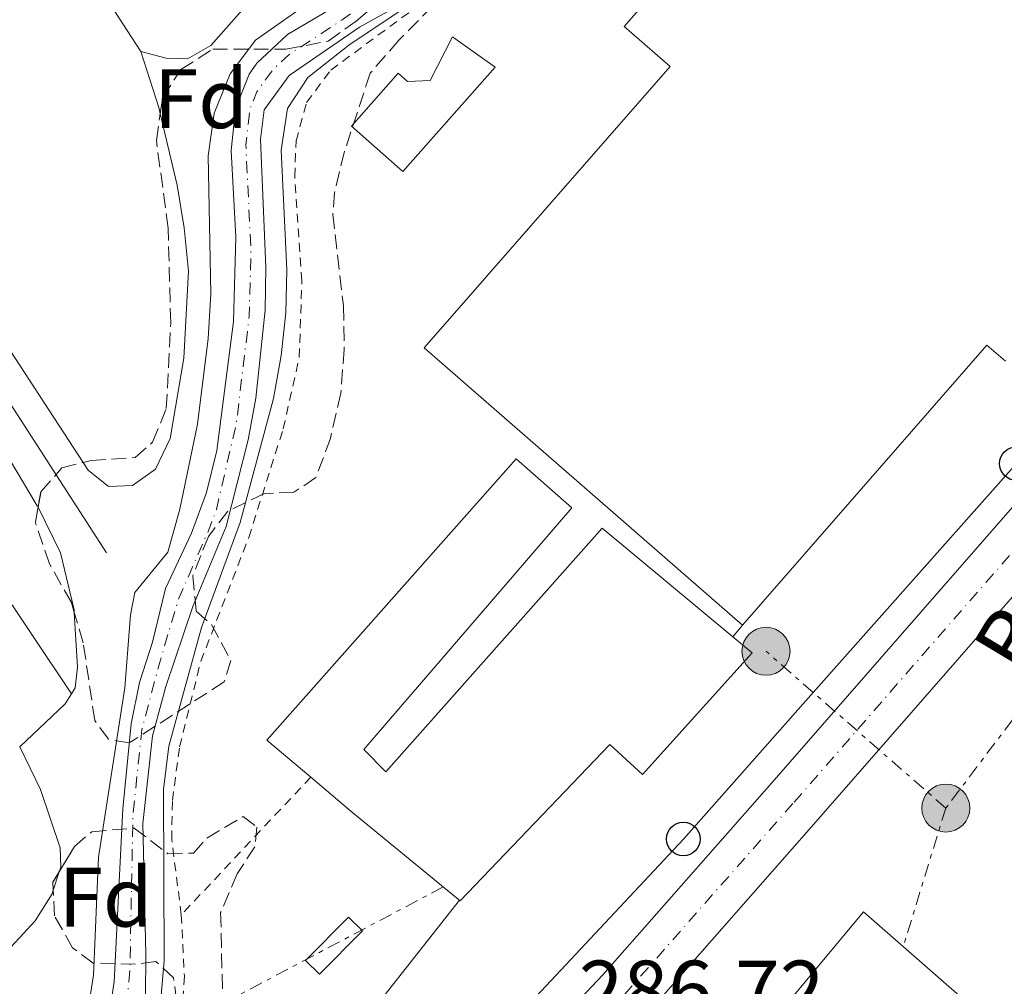
# Model space of a CAD drawing. Units: metres. Extents: x 597798 to 601280, y 4687477 to 4689838.
# Drawn here: x 599927 to 600044, y 4688025 to 4688140 of the extents above; entities that cross this region are included whole.
import ezdxf
from ezdxf.enums import TextEntityAlignment as Align

# ---------------------------------------------------------------- set-up
doc = ezdxf.new("R2010")
doc.units = ezdxf.units.M
doc.header["$MEASUREMENT"] = 0
for name, pattern in [('DGN Style 2', [1.7399219301090239, 1.043953158065414, -0.6959687720436097]), ('DGN Style 3', [2.435890702152634, 1.739921930109024, -0.6959687720436097]), ('DGN Style 4', [2.7856150101045474, 1.391937544087219, -0.6959687720436097, 0.001739921930109024, -0.6959687720436097]), ('DGN Style 7', [3.4798438602180486, 1.565929737098122, -0.6959687720436097, 0.5219765790327072, -0.6959687720436097])]:
    doc.linetypes.add(name, pattern=pattern)
for name, color, linetype, lineweight in [('Acequia de obra', 4, 'Continuous', 0), ('Carretera', 9, 'Continuous', 0), ('Cauce permanente', 151, 'Continuous', 13), ('Cauce permanente (área)', 142, 'Continuous', 13), ('construcción singular', 1, 'Continuous', 0), ('Cota de punto acotado terreno', 7, 'Continuous', 0), ('Curva de nivel intermedia', 30, 'Continuous', 0), ('Edificio', 1, 'Continuous', 13), ('Eje cauce permanente (área)', 70, 'DGN Style 4', 0), ('Eje de carretera', 7, 'DGN Style 4', 0), ('Etiqueta de zona arbolada', 92, 'Continuous', 0), ('Iglesia-ermita', 1, 'Continuous', 13), ('Línea  de muro-pared o tapia', 1, 'Continuous', 13), ('Línea blanca (vial)', 7, 'Continuous', 13), ('Línea de cambio de uso (parcela vista)', 92, 'Continuous', 0), ('Línea de pavimento', 1, 'Continuous', 0), ('Línea eléctrica', 6, 'DGN Style 7', 0), ('Línea telefónica', 7, 'Continuous', 0), ('Marquesina', 1, 'Continuous', 0), ('Nave industrial', 1, 'Continuous', 13), ('Piscina', 1, 'Continuous', 0), ('Poste telefónico', 7, 'Continuous', 0), ('Poste tendido eléctrico', 7, 'Continuous', 0), ('Tela metálica o alambrada', 7, 'DGN Style 2', 0), ('Tensión línea eléctrica', 7, 'Continuous', 0), ('Zona arbolada', 92, 'DGN Style 3', 0)]:
    doc.layers.add(name, color=color, linetype=linetype, lineweight=lineweight)
doc.styles.add('Style-Arial', font='arial.ttf')

# ---------------------------------------------------------------- blocks, each defined once
blk = doc.blocks.new('5PELE')
at = {"layer": 'Iglesia-ermita', "linetype": 'Continuous', "lineweight": 0}
h = blk.add_hatch(color=9, dxfattribs=at)
edge = h.paths.add_edge_path()
edge.add_arc((-2.000000476837158e-05, 0), 0.2850000000000001, 0, 360)
at = {"layer": 'Iglesia-ermita', "color": 252, "linetype": 'Continuous', "lineweight": 0}
blk.add_circle((-2.000000476837158e-05, 0), 0.2850000000000001, dxfattribs=at)
blk = doc.blocks.new('5PTT')
at = {"layer": 'construcción singular', "color": 7, "linetype": 'Continuous', "lineweight": 30}
blk.add_circle((2.382683753967285e-05, 4.306399822235108e-05), 0.1995000005932858, dxfattribs=at)
blk = doc.blocks.new('*U12')
at = {"layer": 'Carretera', "color": 9, "linetype": 'Continuous', "lineweight": 0}
for points in [[(599700.1700000019, 4687842.730000001, 288), (599709.7199999985, 4687843.440000002, 287.820000000007), (599719.0300000003, 4687845.629999998, 287.6199999999953), (599734.3099999976, 4687851.530000002, 287.7100000000065), (599746.3199999996, 4687857.249999999, 287.7299999999959), (599764.0899999992, 4687865.710000002, 287.2100000000065), (599792.0599999981, 4687879.350000001, 287.5299999999988), (599843.0100000012, 4687904.170000002, 287.0099999999948), (599855.4200000009, 4687910.770000001, 286.9400000000023), (599857.1900000012, 4687911.719999998, 286.929999999993), (599866.5199999985, 4687917.399999998, 286.9799999999959), (599870.1100000005, 4687919.88, 286.9799999999959), (599879.6900000004, 4687926.510000001, 287), (599889.940000001, 4687934.11, 287.0200000000041), (599934.5599999997, 4687969.760000002, 286.679999999993), (599962.3000000005, 4687992.809999999, 286.6199999999953), (599973.0899999997, 4688002.580000003, 286.679999999993), (599980.1499999984, 4688009.46, 286.6999999999971), (599996.4600000008, 4688026.809999998, 286.7299999999959), (600016.5300000005, 4688049.600000002, 286.8000000000029), (600085.1000000014, 4688128.16, 286.8600000000006)], [(600060.1900000003, 4688088.980000001, 286.8300000000018), (600021.800000001, 4688044.989999998, 286.8000000000029), (600001.6399999997, 4688022.100000002, 286.7299999999959), (599985.1399999995, 4688004.55, 286.6999999999971), (599977.8799999997, 4687997.48, 286.679999999993), (599966.8900000015, 4687987.52, 286.6199999999953), (599938.980000001, 4687964.330000003, 286.679999999993), (599894.2100000002, 4687928.559999998, 287.0200000000041), (599883.7699999998, 4687920.82, 287), (599870.3299999973, 4687911.53, 286.9799999999959), (599860.6600000003, 4687905.63, 286.929999999993), (599846.1900000018, 4687897.930000001, 287.0099999999948), (599791.9899999987, 4687871.530000002, 287.5599999999977), (599748.9899999984, 4687850.510000003, 288.1199999999953), (599722.1100000002, 4687837.379999998, 287.8099999999977), (599719.000000001, 4687835.21, 287.7200000000012), (599715.2100000002, 4687830.989999998, 287.6900000000023), (599712.7100000012, 4687825.890000002, 287.7599999999948), (599711.8700000008, 4687822.199999999, 287.8699999999953)]]:
    blk.add_polyline3d(points, dxfattribs=at)

msp = doc.modelspace()

# ---------------------------------------------------------------- linework, layer by layer
at = {"layer": 'Acequia de obra', "color": 4, "linetype": 'Continuous', "lineweight": 0}
msp.add_polyline3d([(599841.4400000004, 4688228.52, 286.0200000000041), (599851.8399999999, 4688210.58, 285.9499999999971), (599879.9500000002, 4688168.109999999, 285.6399999999995), (599894.4500000002, 4688144.34, 285.6100000000006), (599905.1399999997, 4688128.15, 285.5099999999948), (599915.1699999999, 4688111.58, 285.4100000000035), (599937.5599999996, 4688076.9, 284.75)], dxfattribs=at)
at = {"layer": 'Cauce permanente', "color": 151, "linetype": 'Continuous', "lineweight": 13}
for points in [[(599971.9500000002, 4688141.75, 283.4499999999971), (599967.5800000001, 4688139.32, 283.4499999999971), (599959.25, 4688133.560000001, 283.429999999993), (599956.29, 4688129.5, 283.4199999999983), (599955.8399999999, 4688126, 283.4199999999983), (599956.5, 4688110.789999999, 283.3999999999942), (599956.4000000004, 4688105.699999999, 283.3899999999995), (599955.2800000003, 4688095.25, 283.3699999999953), (599954.3899999997, 4688090.33, 283.3699999999953), (599951.7800000003, 4688080.02, 283.3500000000058), (599947.7999999998, 4688070.51, 283.3399999999965), (599944.5999999996, 4688061.029999999, 283.320000000007), (599943.0300000003, 4688055.189999999, 283.3099999999977), (599941.9000000004, 4688044.76, 283.3000000000029), (599942.25, 4688029.26, 283.2799999999988), (599942.1900000004, 4688024.17, 283.2700000000041)], [(599937.6900000004, 4688020.82, 283.2599999999948), (599938.4699999997, 4688025.960000001, 283.2599999999948), (599939.5099999999, 4688046.5, 283.2899999999936), (599940.5099999999, 4688056.600000001, 283.3099999999977), (599941.4900000002, 4688061.5, 283.320000000007), (599943.0499999998, 4688066.300000001, 283.320000000007), (599944.5599999996, 4688072.680000001, 283.3300000000018), (599947.6600000003, 4688079.230000001, 283.3399999999965), (599949.4299999997, 4688084.08, 283.3500000000058), (599950.6600000003, 4688089.07, 283.3600000000006), (599952.6299999999, 4688104.369999999, 283.3800000000047), (599952.9400000004, 4688114.380000001, 283.3999999999942), (599952.3799999999, 4688124.66, 283.4100000000035), (599952.8899999997, 4688129.640000001, 283.4199999999983), (599954.5099999999, 4688133.75, 283.4199999999983), (599955.4299999997, 4688135.039999999, 283.429999999993), (599959.0700000003, 4688138.439999999, 283.429999999993), (599963.4900000002, 4688141.07, 283.4400000000023)]]:
    msp.add_polyline3d(points, dxfattribs=at)
at = {"layer": 'Cauce permanente (área)', "color": 142, "linetype": 'Continuous', "lineweight": 13, "extrusion": (-0.001475258882610984, -0.001112690870892508, 0.9999982927636702), "elevation": -5818.115664958792, "flags": 128}
msp.add_lwpolyline([(600146.5855716615, 4688198.048425687), (600144.3555740877, 4688199.698428326), (600139.8255642644, 4688201.818423325), (600134.6255551712, 4688203.038419977), (600130.2655599153, 4688203.288426979), (600125.1755507018, 4688202.928424432), (600120.265541292, 4688201.948421971), (600105.3255280443, 4688197.87842676), (600100.4355333658, 4688196.828435438), (600090.2755149165, 4688196.008430369), (600085.1455057465, 4688196.608427292), (600069.2654935218, 4688200.148428915), (600054.0254806007, 4688202.508430216), (600048.8354714962, 4688202.938427342), (600043.7154623151, 4688202.928424627), (600038.6554530682, 4688201.978422394), (600034.3154577912, 4688199.498431052), (600031.3354462818, 4688195.768427126), (600029.7554332485, 4688191.028421528), (600028.765419573, 4688185.898415201), (600025.8354080092, 4688176.168414908), (600023.595395694, 4688171.548410317), (600020.2953992852, 4688168.72841748), (600015.7053895275, 4688166.748415113), (600006.465370077, 4688163.718409901), (600001.3953755939, 4688162.748418826), (599996.4653662064, 4688163.538415302), (599987.9853459287, 4688168.698403774), (599983.1853511522, 4688169.668411053), (599978.2053418193, 4688169.278408342), (599973.2253324855, 4688167.268406634), (599970.2453357289, 4688164.168413445), (599969.935321313, 4688161.358404567), (599970.205306267, 4688156.368396085), (599971.4453049169, 4688151.268397207), (599972.045289512, 4688146.208388227), (599970.6352910462, 4688143.268392362), (599963.255269572, 4688137.498385794), (599958.8352596294, 4688134.86838355), (599955.1952635898, 4688131.468391631), (599954.2752498385, 4688130.178382813), (599952.6552516011, 4688126.068388017), (599952.1452374038, 4688121.08838081), (599952.7052220423, 4688110.808375128), (599952.395192874, 4688100.798359578), (599950.4251655128, 4688085.49835003), (599949.1951520982, 4688080.508344011), (599947.4251392721, 4688075.658338793), (599944.3251278924, 4688069.108336809), (599942.8151147831, 4688062.728332111), (599941.2551164811, 4688057.928337642), (599940.2751027946, 4688053.028331157), (599939.2750743777, 4688042.928316797), (599938.2350312514, 4688022.38829784), (599937.4550321009, 4688017.248302301), (599935.515019459, 4688012.628297218), (599931.6750088853, 4688009.338294432), (599930.0450106591, 4688008.698297502), (599926.9850139886, 4688008.62830257), (599922.2350044048, 4688010.188298274), (599917.2449950831, 4688011.31829464), (599911.9549860869, 4688011.358292172), (599907.0949913752, 4688012.508299437), (599902.6549814538, 4688015.168293952), (599898.5649711521, 4688018.408287534), (599894.5149608069, 4688019.418282429), (599889.8049659324, 4688018.848290513), (599884.9349564791, 4688017.248288371), (599881.1949457962, 4688014.158285297), (599873.2349249531, 4688001.16828415), (599861.7548931882, 4687984.348280027), (599854.4948715837, 4687970.858278041), (599849.8848470947, 4687961.568269106), (599847.0848501418, 4687956.978276543), (599843.6248391544, 4687952.648273776)], dxfattribs=at)
at = {"layer": 'Cauce permanente (área)', "color": 142, "linetype": 'Continuous', "lineweight": 13, "extrusion": (-0.00147025299883002, -0.001143137989922926, 0.9999982657943239), "elevation": -5957.850237998158, "flags": 128}
msp.add_lwpolyline([(600143.8885785383, 4688194.852548566), (600138.6085695422, 4688198.552543591), (600133.9585598662, 4688200.532538679), (600129.2085502975, 4688200.712535116), (600114.2885370174, 4688196.922539804), (600099.2985238147, 4688193.772544192), (600094.1085147213, 4688192.972542008), (600089.1085054228, 4688192.792539096), (600079.0785015607, 4688195.182542962), (600068.818483245, 4688196.402536546), (600053.8284700413, 4688199.862536616), (600048.8284754454, 4688199.912544987), (600040.2384553248, 4688197.872537893), (600036.8384590001, 4688195.192545359), (600034.8684464261, 4688191.432539697), (600033.4584332483, 4688186.632533772), (600031.8084203288, 4688174.962532738), (600029.8384077557, 4688170.242527701), (600026.6483965006, 4688167.182523631), (600017.4883916983, 4688163.042530299), (600012.6483822272, 4688161.302528141), (600002.6983782785, 4688159.072534889), (599998.0583685914, 4688158.482531642), (599992.8683594979, 4688158.362529011), (599989.6883629352, 4688160.012533277), (599986.2283519723, 4688163.622525302), (599984.208354156, 4688165.222527654), (599980.5383434192, 4688165.852521977), (599976.848347408, 4688164.752528897), (599975.1383345538, 4688162.472521831), (599974.5883351484, 4688158.932525069), (599975.4583195057, 4688154.012515388), (599976.8583032894, 4688148.802505009), (599976.7282887275, 4688143.792497069), (599974.9482906511, 4688140.402502276), (599971.7182794401, 4688138.002497842), (599967.3482841632, 4688135.572506774), (599959.0182637612, 4688129.812501675), (599956.058252258, 4688125.75249787), (599955.6082527442, 4688122.252500914), (599956.268222626, 4688107.04248688), (599956.1682080318, 4688101.952478942), (599955.0481798372, 4688091.50246479), (599954.1581807984, 4688086.5824695), (599951.5481542151, 4688076.27245776), (599947.5681438138, 4688066.762459232), (599944.368117867, 4688057.282447941), (599942.798104862, 4688051.442442964), (599941.6680913809, 4688041.012440247), (599942.0180615972, 4688025.512426924), (599941.95804696, 4688020.422418919), (599941.5080327436, 4688015.442411496), (599940.5480190787, 4688010.192405109), (599938.5680212182, 4688005.472411523), (599935.7280095854, 4688003.032406457), (599932.288013303, 4688002.272412735), (599927.1580041451, 4688002.162409998), (599922.0479949664, 4688003.032406586), (599918.1179992133, 4688005.412411638), (599914.1779887698, 4688005.832406553), (599909.3679792654, 4688007.212402305), (599900.7379738905, 4688012.502401921), (599895.8679644514, 4688013.722397879), (599891.0179549912, 4688013.192394944), (599881.5279358431, 4688002.882394768), (599869.0479052246, 4687986.302392283), (599863.87789611, 4687977.742395133), (599857.3678737403, 4687963.882392268), (599850.8178514149, 4687952.062388137), (599847.4278403766, 4687948.372384813), (599846.2378416624, 4687947.832387166)], dxfattribs=at)
at = {"layer": 'Curva de nivel intermedia', "color": 30, "linetype": 'Continuous', "lineweight": 0, "elevation": 285, "flags": 128}
for points in [[(599964.5599999998, 4688144.33), (599955.2500000002, 4688137.789999999), (599952.2500000007, 4688133.789999999), (599950.3600000021, 4688129.09), (599949.6399999999, 4688124.060000001), (599949.9500000007, 4688107.639999999), (599949.6500000011, 4688102.349999999), (599948.3900000005, 4688092.179999999), (599946.2800000005, 4688082.100000001), (599944.8400000011, 4688076.99), (599940.9500000018, 4688072.189999999), (599940.4100000008, 4688069.55), (599939.7300000014, 4688060.859999999), (599936.610000001, 4688040.77), (599936.0400000011, 4688026.769999998), (599935.2300000021, 4688021.73)], [(599944.0000000006, 4688023.429999999), (599944.4000000008, 4688028.449999999), (599944.3300000014, 4688048.81), (599944.9700000007, 4688053.960000001), (599948.8399999997, 4688068.029999999), (599953.440000002, 4688080.49), (599957.4100000017, 4688095.24), (599958.3100000002, 4688100.319999999), (599958.8500000011, 4688105.38), (599958.9900000021, 4688110.519999998), (599958.3000000012, 4688124.710000002), (599959.0700000002, 4688129.649999999), (599961.4500000007, 4688133.33), (599966.3400000012, 4688137.199999999), (599974.5399999999, 4688142.720000001)]]:
    msp.add_lwpolyline(points, dxfattribs=at)
at = {"layer": 'Edificio', "color": 1, "linetype": 'Continuous', "lineweight": 13}
msp.add_polyline3d([(600058.1100000005, 4687996.800000001, 293.0099999999948), (600087.2699999996, 4687968.789999999, 290.6100000000006), (600077.6299999999, 4687958.75, 290.6399999999995), (600068.4699999997, 4687967.550000001, 290.6399999999995), (600072.9699999997, 4687972.230000001, 291.6699999999983), (600068.4800000006, 4687976.539999999, 293.179999999993), (600066.0300000003, 4687973.99, 293.25), (600014.9699999997, 4688019.350000001, 293.0800000000018), (600027.4000000004, 4688034.27, 293.4199999999983), (600062.4800000006, 4688003.550000001, 292.2899999999936)], close=True, dxfattribs=at)
at = {"layer": 'Edificio', "color": 51, "linetype": 'Continuous', "lineweight": 13}
msp.add_polyline3d([(600087.2699999996, 4687968.789999999, 290.6100000000006), (600077.6299999999, 4687958.75, 290.6399999999995), (600068.4699999997, 4687967.550000001, 290.6399999999995), (600072.9699999997, 4687972.230000001, 291.6699999999983), (600068.4800000006, 4687976.539999999, 293.179999999993), (600066.0300000003, 4687973.99, 293.25), (600014.9699999997, 4688019.350000001, 293.0800000000018), (600027.4000000004, 4688034.27, 293.4199999999983), (600062.4800000006, 4688003.550000001, 292.2899999999936), (600058.1100000005, 4687996.800000001, 293.0099999999948), (600087.2699999996, 4687968.789999999, 290.6100000000006)], dxfattribs=at)
at = {"layer": 'Eje cauce permanente (área)', "color": 70, "linetype": 'DGN Style 4', "lineweight": 0, "extrusion": (-0.001510343628599218, -0.001082096381600627, 0.9999982739632827), "elevation": -5695.73393402795, "flags": 128}
msp.add_lwpolyline([(600145.2140970923, 4688196.691452287), (600144.5140978905, 4688197.231453115), (600139.1940888555, 4688200.431449115), (600134.2640793744, 4688202.021445421), (600129.7140845642, 4688202.241452728), (600119.714065763, 4688200.161448648), (600117.2540685689, 4688199.68145295), (600102.2840554366, 4688196.071457887), (600092.1640367722, 4688194.73145357), (600082.094033154, 4688196.141458381), (600069.0140178658, 4688198.511456728), (600053.90398979, 4688201.421447257), (600048.8139955957, 4688201.671455429), (600041.9539883162, 4688200.641456423), (600039.4239760982, 4688200.171450012), (600035.5539805121, 4688197.581457853), (600033.083968226, 4688193.841453259), (600032.293969127, 4688191.471455938), (600031.0839554038, 4688186.511449997), (600028.8039277971, 4688175.811438347), (600026.6939302043, 4688171.141444529), (600018.863908928, 4688166.121438622), (600009.5339044661, 4688162.751445023), (599999.7038854709, 4688160.851440558), (599997.2338882883, 4688161.251444362), (599990.403880975, 4688163.771443228), (599987.0838696578, 4688166.401436293), (599981.8438605309, 4688168.0014331), (599979.3438633822, 4688167.801437304), (599975.0138532174, 4688166.251434466), (599972.6638558981, 4688163.561439882), (599972.3738411254, 4688157.891432855), (599973.4338248135, 4688152.881423235), (599974.4238236836, 4688147.75142462), (599972.7738104627, 4688142.081419814), (599965.2837887984, 4688136.771413522), (599958.9037809719, 4688132.581415582), (599957.0837830474, 4688130.881419552), (599955.1437701572, 4688128.211413465), (599954.3337710806, 4688126.151415994), (599953.8537565251, 4688121.911408441), (599954.4637407252, 4688109.171404081), (599954.2537258614, 4688101.621398023), (599952.713697411, 4688088.741386441), (599950.3536698964, 4688078.631374574), (599949.4636709108, 4688076.211377447), (599945.9236598451, 4688068.171377117), (599943.5636323305, 4688060.241363975), (599941.5136195645, 4688052.481361048), (599940.443605682, 4688042.211357988), (599940.1035607598, 4688024.19133663), (599939.4535463973, 4688016.581331328), (599937.0235340657, 4688009.291328747), (599933.6835227719, 4688006.421325065), (599931.143525669, 4688005.73132962), (599927.0535152296, 4688005.631325543), (599922.1235057495, 4688006.851322063), (599917.6535108482, 4688008.601328344), (599910.6435037403, 4688009.531328435), (599903.8934963357, 4688012.751326761), (599897.1934888739, 4688016.311324807), (599895.1734760739, 4688016.811316995), (599890.3834815371, 4688016.261325145), (599886.0834713384, 4688013.911322728), (599877.3534510892, 4688002.261322174), (599865.3834194308, 4687985.571319045), (599855.913384922, 4687967.611312574), (599850.3333610792, 4687957.051306236), (599845.5033514849, 4687950.751306997), (599844.943352124, 4687950.421308104)], dxfattribs=at)
at = {"layer": 'Eje de carretera', "color": 7, "linetype": 'DGN Style 4', "lineweight": 0}
msp.add_polyline3d([(599726.2399999981, 4687843.270000001, 287.729999999996), (599765.7499999994, 4687862.38, 287.5700000000071), (599792.0300000006, 4687875.440000002, 287.5399999999937), (599844.6000000021, 4687901.050000001, 287.0099999999949), (599858.9200000007, 4687908.670000002, 286.929999999993), (599868.4299999991, 4687914.460000002, 286.979999999996), (599881.7300000007, 4687923.660000001, 287), (599892.0799999974, 4687931.340000002, 287.0200000000041), (599936.7699999998, 4687967.039999999, 286.6799999999931), (599964.6, 4687990.16, 286.6199999999953), (599975.480000001, 4688000.030000002, 286.6799999999931), (599982.6499999991, 4688007, 286.6999999999971), (599999.0500000009, 4688024.460000001, 286.729999999996), (600019.1700000019, 4688047.289999999, 286.800000000003), (600087.7399999984, 4688125.870000001, 286.8600000000006), (600145.4499999986, 4688192.190000001, 287.199999999997)], dxfattribs=at)
at = {"layer": 'Línea  de muro-pared o tapia', "color": 1, "linetype": 'Continuous', "lineweight": 13, "elevation": 293.3999999999942, "flags": 128}
msp.add_lwpolyline([(600013.0300000003, 4688068.300000001), (600011.9000000004, 4688066.939999999)], dxfattribs=at)
at = {"layer": 'Línea blanca (vial)', "color": 7, "linetype": 'Continuous', "lineweight": 13}
for points in [[(599980.1499999979, 4688009.460000001, 286.6999999999971), (599996.4600000003, 4688026.809999999, 286.729999999996), (600016.53, 4688049.600000002, 286.800000000003), (600085.100000001, 4688128.16, 286.8600000000006), (600143.2600000004, 4688195.000000001, 287.2100000000065)], [(599748.9899999978, 4687850.510000003, 287.7100000000065), (599791.9899999981, 4687871.530000002, 287.5599999999977), (599846.1900000013, 4687897.930000001, 287.0099999999949), (599860.6599999998, 4687905.63, 286.929999999993), (599870.3299999969, 4687911.530000002, 286.979999999996), (599883.7699999993, 4687920.82, 287), (599894.2099999997, 4687928.559999999, 287.0200000000041), (599938.9800000003, 4687964.330000003, 286.6799999999931), (599966.8900000011, 4687987.520000001, 286.6199999999953), (599977.8799999993, 4687997.480000001, 286.6799999999931), (599985.1399999991, 4688004.550000001, 286.6999999999971), (600001.6399999993, 4688022.100000003, 286.729999999996), (600021.8000000005, 4688044.989999999, 286.800000000003), (600060.1899999997, 4688088.980000002, 286.8300000000017)]]:
    msp.add_polyline3d(points, dxfattribs=at)
at = {"layer": 'Línea de cambio de uso (parcela vista)', "color": 92, "linetype": 'Continuous', "lineweight": 0, "extrusion": (0.01754361470592372, -0.003417298522491591, 0.9998402590683466), "elevation": -5210.411864160498, "flags": 128}
msp.add_lwpolyline([(4716349.021531731, 307427.9179483457), (4716349.680094616, 307428.2144793508), (4716355.770723044, 307431.5714341251)], dxfattribs=at)
at = {"layer": 'Línea de cambio de uso (parcela vista)', "color": 92, "linetype": 'Continuous', "lineweight": 0, "extrusion": (-0.1809274890571423, -0.1296814699754406, 0.9749092060538185), "elevation": -716220.9688427857, "flags": 128}
msp.add_lwpolyline([(-3460947.094732552, 3138036.1827816), (-3460891.373302992, 3138035.688628054), (-3460865.923372285, 3138034.835090111)], dxfattribs=at)
at = {"layer": 'Línea de cambio de uso (parcela vista)', "color": 92, "linetype": 'Continuous', "lineweight": 0, "extrusion": (-0.1152757417469191, -0.06951301010303088, 0.9908983019417853), "elevation": -394757.2852346207, "flags": 128}
msp.add_lwpolyline([(-3704857.495350174, 2907971.689194197), (-3704848.200104076, 2907971.689194197), (-3704847.98993686, 2907971.671365258)], dxfattribs=at)
at = {"layer": 'Línea de cambio de uso (parcela vista)', "color": 92, "linetype": 'Continuous', "lineweight": 0, "extrusion": (0.02533099310488644, -5.680945077801679e-06, 0.9996791188956821), "elevation": 15455.422358498, "flags": 128}
msp.add_lwpolyline([(4688216.738308072, -598678.6523854462), (4688211.338006242, -598681.321052956), (4688204.548367484, -598682.933071832), (4688204.245971598, -598682.9514666864)], dxfattribs=at)
at = {"layer": 'Línea de cambio de uso (parcela vista)', "color": 92, "linetype": 'Continuous', "lineweight": 0, "extrusion": (-0.01474445580747107, 0.009615949433275572, 0.9998450552657838), "elevation": 36519.57355862853, "flags": 128}
msp.add_lwpolyline([(599872.3826938444, 4687925.712640605), (599871.632775381, 4687924.562587433), (599866.2529179151, 4687919.43235024)], dxfattribs=at)
at = {"layer": 'Línea de cambio de uso (parcela vista)', "color": 92, "linetype": 'Continuous', "lineweight": 0, "elevation": 285.0299999999988, "flags": 128}
msp.add_lwpolyline([(599931.9628, 4688039.0328), (599931.2596000005, 4688036.8617)], dxfattribs=at)
at = {"layer": 'Línea de cambio de uso (parcela vista)', "color": 92, "linetype": 'Continuous', "lineweight": 0}
for points in [[(599941.6600000003, 4688136.41, 285.25), (599928.54, 4688156.619999999, 285.320000000007), (599884.75, 4688221.66, 285.6699999999983), (599866.25, 4688252.039999999, 285.820000000007)], [(599848.6518000001, 4688223.696799999, 285.8672999999981), (599854.4900000002, 4688213.730000001, 285.8399999999965), (599864.1500000004, 4688198.16, 285.7400000000052), (599901.5199999996, 4688140.369999999, 285.5599999999977), (599912.2599999999, 4688122.180000001, 285.4600000000065), (599934.8064000001, 4688087.619999999, 285.1579999999958)], [(599941.6600000003, 4688136.41, 285.25), (599944.6399999997, 4688135.65, 285.1900000000023), (599947.1799999997, 4688135.560000001, 285.1900000000023), (599949.9500000002, 4688137.15, 285.2200000000012), (599955.1299999999, 4688143.039999999, 285.320000000007), (599959.9199999999, 4688150.75, 285.3899999999995), (599960.6100000005, 4688154.42, 285.3600000000006), (599960.5221999995, 4688157.8225, 285.3307000000059)], [(599934.8064000001, 4688087.619999999, 285.1579999999958), (599935.4000000004, 4688086.710000001, 285.1499999999942), (599937.8200000003, 4688084.789999999, 285.1499999999942), (599940.6699999999, 4688084.9, 285.1499999999942), (599943.3700000001, 4688086.83, 285.1499999999942), (599945.1299999999, 4688090.460000001, 285.1499999999942), (599946.7400000002, 4688100.029999999, 285.1499999999942), (599947.2999999998, 4688110.33, 285.1499999999942), (599946.7999999998, 4688115.49, 285.1199999999953), (599945.9600000001, 4688120.550000001, 285.1199999999953), (599943.9550999999, 4688129.0869, 285.184699999998)], [(599933.7483000001, 4688069.817600001, 285.2287000000069), (599934.1399999997, 4688063.34, 285.1999999999971), (599933.8700000001, 4688060.869999999, 285.1600000000035), (599933.4000000004, 4688060.140000001, 285.1600000000035)], [(599927.2699999996, 4688053.859999999, 285.1300000000047), (599929.7199999997, 4688048.82, 285.0599999999977), (599932.0899999999, 4688041.880000001, 285.0299999999988), (599932.1399999997, 4688039.58, 285.0299999999988), (599931.9628, 4688039.0328, 285.0299999999988)], [(599931.2596000005, 4688036.8617, 285.0299999999988), (599931.1100000005, 4688036.4, 285.0299999999988), (599929.1100000005, 4688033.189999999, 285.0299999999988), (599924.7699999996, 4688028.52, 285.0599999999977), (599921.8600000005, 4688026.699999999, 285.0599999999977), (599919.6299999999, 4688026.58, 285.0299999999988), (599915.75, 4688027.480000001, 285.0299999999988)]]:
    msp.add_polyline3d(points, dxfattribs=at)
at = {"layer": 'Línea de pavimento', "color": 1, "linetype": 'Continuous', "lineweight": 0, "extrusion": (-0.001900083324525023, 0.01980091843477952, 0.9998021370813822), "elevation": 91973.52393357501, "flags": 128}
msp.add_lwpolyline([(-1045038.072334671, -4608345.17564675), (-1045026.891469516, -4608357.743592261), (-1045039.887173579, -4608371.316973413)], dxfattribs=at)
at = {"layer": 'Línea eléctrica', "color": 6, "linetype": 'DGN Style 7', "lineweight": 0, "extrusion": (0.6572535715789743, 0.7536695180673065, 1.352317260333353e-05), "elevation": 3927614.405207965, "flags": 128}
msp.add_lwpolyline([(2629005.639545996, 233.3361925003665), (2629026.505614131, 233.4172925003697), (2629033.954342478, 233.4461925003771)], dxfattribs=at)
at = {"layer": 'Línea eléctrica', "color": 6, "linetype": 'DGN Style 7', "lineweight": 0, "extrusion": (-0.0008531834784802032, -0.002775375506242207, 0.9999957846754913), "elevation": -13236.58272169162, "flags": 128}
msp.add_lwpolyline([(600037.2060034795, 4688027.91880519), (600032.1459626635, 4688011.458741795)], dxfattribs=at)
at = {"layer": 'Línea eléctrica', "color": 6, "linetype": 'DGN Style 7', "lineweight": 0}
for points in [[(600173.9600000011, 4687996.830000003, 285.4900000000052), (600168.1036952084, 4688001.289463587, 285.4817999999942), (600152.6200000017, 4688013.080000001, 285.4600000000065), (600127.1400000006, 4688036.420000001, 285.4700000000012), (600092.6499999996, 4688063.199999998, 285.4400000000023), (600063.9999999991, 4688082.059999999, 286.3699999999953), (600037.1799999991, 4688046.600000002, 286.4499999999971)], [(599977.5399999999, 4688037.230000001, 286.1100000000006), (599947.66, 4688021.430000001, 285.2400000000052), (599921.239999998, 4687993.63, 284.7400000000052), (599897.63, 4687968.429999999, 284.9499999999971), (599878.2600000021, 4687949.059999999, 284.7299999999959), (599864.4200000019, 4687934.010000002, 285.3899999999995)]]:
    msp.add_polyline3d(points, dxfattribs=at)
at = {"layer": 'Línea telefónica', "color": 7, "linetype": 'Continuous', "lineweight": 0}
msp.add_polyline3d([(599690.8099999987, 4687850.280000002, 287.4900000000052), (599720.6675611865, 4687852.267107314, 287.3796000000002), (599725.9699999981, 4687852.62, 287.3600000000006), (599771.3400000001, 4687875.170000001, 285.9100000000035), (599815.9099999996, 4687896.13, 286.1399999999995), (599837.2659277332, 4687907.848577984, 286.2114000000001), (599854.8000000018, 4687917.470000001, 286.2700000000041), (599875.624779104, 4687930.49275816, 286.3209000000061), (599883.4400000012, 4687935.38, 286.3399999999965), (599904.5900000003, 4687952.79, 286.2200000000012), (599938.8300796533, 4687980.571950763, 286.2599999999948), (599938.8400000001, 4687980.580000003, 286.2599999999948), (599979.2399999987, 4688014.25, 286.6000000000058), (600006.0300000019, 4688042.920000001, 286.6699999999983), (600021.4538797609, 4688060.314296984, 286.7051000000066), (600045.5599999988, 4688087.499999999, 286.7599999999948), (600078.730000001, 4688125.170000001, 286.7799999999988), (600112.1499999993, 4688163.38, 286.8800000000047), (600142.3445320972, 4688199.586958918, 286.7632000000012), (600150.9200000007, 4688209.870000001, 286.7299999999959)], dxfattribs=at)
at = {"layer": 'Marquesina', "color": 1, "linetype": 'Continuous', "lineweight": 0, "extrusion": (-0.03493325758503082, 0.007509405726501329, 0.9993614342869815), "elevation": 14534.62480299519, "flags": 128}
msp.add_lwpolyline([(-4709422.07875711, -398419.4705871294), (-4709415.981719057, -398423.3789533954), (-4709417.238322109, -398425.3380217375), (-4709423.337461796, -398421.4198850528), (-4709422.07875711, -398419.4705871294)], close=True, dxfattribs=at)
at = {"layer": 'Marquesina', "color": 1, "linetype": 'Continuous', "lineweight": 0, "extrusion": (-0.03493325758503082, 0.007509405726501329, 0.9993614342869815), "elevation": 14534.62473312869, "flags": 128}
msp.add_lwpolyline([(-4709415.981719057, -398423.3789533954), (-4709417.238322109, -398425.3380217375), (-4709423.337461796, -398421.4198850528), (-4709422.07875711, -398419.4705871294), (-4709415.981719057, -398423.3789533954)], dxfattribs=at)
at = {"layer": 'Nave industrial', "color": 1, "linetype": 'Continuous', "lineweight": 13, "elevation": 295.1600000000034, "flags": 128}
msp.add_lwpolyline([(600044.2599999999, 4688099.640000001), (600042.0499999998, 4688101.560000001), (600013.0300000003, 4688068.300000001)], dxfattribs=at)
at = {"layer": 'Nave industrial', "color": 1, "linetype": 'Continuous', "lineweight": 13}
for points in [[(600044.2599999999, 4688099.640000001, 295.1600000000035), (600042.0499999998, 4688101.560000001, 295.1600000000035), (600013.0300000003, 4688068.300000001, 295.1600000000035), (599975.29, 4688101.230000001, 295.1600000000035), (600004.4500000002, 4688134.66, 295.1600000000035), (599999.0099999999, 4688139.4, 291.9600000000065), (600007.6600000003, 4688149.32, 291.4799999999959), (600003.2800000003, 4688153.15, 290), (600006.2000000002, 4688156.51, 289.9700000000012), (600008.1399999997, 4688154.82, 291.1000000000058), (600014.0599999996, 4688161.609999999, 291.2899999999936), (600016.4500000002, 4688164.350000001, 291.3699999999953), (600017.6699999999, 4688163.289999999, 291.7400000000052), (600026.7000000002, 4688155.41, 294.429999999993), (600036.2599999999, 4688166.359999999, 295.1600000000035), (600030.2100000001, 4688171.640000001, 291.6499999999942), (600038.4500000002, 4688181.09, 291.7200000000012), (600047.5800000001, 4688195.880000001, 292.1000000000058)], [(600013.0300000003, 4688068.300000001, 295.1600000000035), (599975.29, 4688101.230000001, 295.1600000000035), (600004.4500000002, 4688134.66, 295.1600000000035), (599999.0099999999, 4688139.4, 291.9600000000065), (600007.6600000003, 4688149.32, 291.4799999999959), (600003.2800000003, 4688153.15, 290), (600006.2000000002, 4688156.51, 289.9700000000012), (600008.1399999997, 4688154.82, 291.1000000000058), (600014.0599999996, 4688161.609999999, 291.2899999999936)], [(599961.8200000003, 4688050.26, 291.4100000000035), (599956.5999999996, 4688054.66, 289.8300000000018), (599986.2000000002, 4688088.07, 290.0299999999988), (599992.8099999996, 4688082.26, 289.8300000000018), (599968.0999999996, 4688053.550000001, 289.8300000000018), (599970.7199999997, 4688050.91, 292.8500000000058), (599996.3899999997, 4688079.850000001, 292.8500000000058), (600011.9000000004, 4688066.939999999, 293.2100000000065)], [(600011.9000000004, 4688066.939999999, 293.2100000000065), (600014.2100000001, 4688065.02, 293.2599999999948), (600001.2000000002, 4688050.59, 292.7799999999988), (599997.3200000003, 4688054.130000001, 293.0899999999965), (599979.5300000003, 4688035.59, 292.8500000000058), (599966.5800000001, 4688046.24, 292.8500000000058), (599961.8200000003, 4688050.26, 291.4100000000035)]]:
    msp.add_polyline3d(points, dxfattribs=at)
msp.add_polyline3d([(599968.0999999996, 4688053.550000001, 289.8300000000018), (599970.7199999997, 4688050.91, 292.8500000000058), (599996.3899999997, 4688079.850000001, 292.8500000000058), (600011.9000000004, 4688066.939999999, 293.2100000000065), (600014.2100000001, 4688065.02, 293.2599999999948), (600001.2000000002, 4688050.59, 292.7799999999988), (599997.3200000003, 4688054.130000001, 293.0899999999965), (599979.5300000003, 4688035.59, 292.8500000000058), (599966.5800000001, 4688046.24, 292.8500000000058), (599961.8200000003, 4688050.26, 291.4100000000035), (599956.5999999996, 4688054.66, 289.8300000000018), (599986.2000000002, 4688088.07, 290.0299999999988), (599992.8099999996, 4688082.26, 289.8300000000018)], close=True, dxfattribs=at)
at = {"layer": 'Piscina', "color": 1, "linetype": 'Continuous', "lineweight": 0, "elevation": 285.5599999999977, "flags": 128}
msp.add_lwpolyline([(599983.7000000002, 4688134.57), (599972.75, 4688122.180000001), (599966.6299999999, 4688127.58), (599972.1799999997, 4688133.850000001), (599973.29, 4688132.869999999), (599975.9900000002, 4688132.970000001), (599978.6200000001, 4688138.16), (599983.7000000002, 4688134.57)], close=True, dxfattribs=at)
at = {"layer": 'Piscina', "color": 4, "linetype": 'Continuous', "lineweight": 0, "elevation": 285.5599999999977, "flags": 128}
msp.add_lwpolyline([(599983.7000000002, 4688134.57), (599972.75, 4688122.180000001), (599966.6299999999, 4688127.58), (599972.1799999997, 4688133.850000001), (599973.29, 4688132.869999999), (599975.9900000002, 4688132.970000001), (599978.6200000001, 4688138.16), (599983.7000000002, 4688134.57)], dxfattribs=at)
at = {"layer": 'Tela metálica o alambrada', "color": 7, "linetype": 'DGN Style 2', "lineweight": 0, "extrusion": (-0.01679335175527481, -0.01785317941961534, 0.9996995785341888), "elevation": -93485.42841275396, "flags": 128}
msp.add_lwpolyline([(-2775036.269797639, 3824683.474992752), (-2775036.269797639, 3824661.035407194)], dxfattribs=at)
at = {"layer": 'Tela metálica o alambrada', "color": 7, "linetype": 'DGN Style 2', "lineweight": 0}
for points in [[(599946.4500000002, 4688033.92, 286.0800000000018), (599945.3099999996, 4688042.869999999, 285.9400000000023), (599945.3899999997, 4688047.51, 285.8000000000029), (599946.25, 4688053.859999999, 285.6999999999971), (599948.7599999999, 4688064.01, 285.6699999999983), (599954.4500000002, 4688078.720000001, 285.6699999999983), (599958.54, 4688091.609999999, 285.6300000000047), (599960.4500000002, 4688100.109999999, 285.6300000000047), (599960.75, 4688109.180000001, 285.6300000000047), (599959.9199999999, 4688121.560000001, 285.6000000000058), (599960.0700000003, 4688125.82, 285.5599999999977), (599961.3200000003, 4688130.380000001, 285.5599999999977), (599964.1799999997, 4688134.230000001, 285.5599999999977), (599978.0700000003, 4688144.430000001, 285.5299999999988), (599983.4800000006, 4688149.529999999, 285.6000000000058), (599992.3799999999, 4688159.060000001, 285.7700000000041), (600014.0599999996, 4688161.609999999, 287.2100000000065)], [(599946.4500000002, 4688033.92, 286.0800000000018), (599946.8200000003, 4688026.630000001, 286.0399999999936), (599946.4600000001, 4688021.480000001, 286.0399999999936), (599945.7300000006, 4688017.539999999, 285.9400000000023), (599944.3399999999, 4688012.57, 285.9400000000023)]]:
    msp.add_polyline3d(points, dxfattribs=at)
at = {"layer": 'Zona arbolada', "color": 92, "linetype": 'DGN Style 3', "lineweight": 0, "extrusion": (-0.01238068954470403, 0.05207328177620924, 0.9985665184911084), "elevation": 236983.3851385763, "flags": 128}
msp.add_lwpolyline([(-1668039.062168334, -4415777.59621037), (-1668039.238364894, -4415778.509804936), (-1668040.248489501, -4415779.548575036)], dxfattribs=at)
at = {"layer": 'Zona arbolada', "color": 92, "linetype": 'DGN Style 3', "lineweight": 0}
for points in [[(599943.9550999999, 4688129.0869, 288.7939999999944), (599944.2300000006, 4688131, 288.820000000007), (599946.4000000004, 4688134.279999999, 288.8899999999995), (599950.2000000002, 4688136.710000001, 288.8899999999995), (599958.8600000005, 4688136.689999999, 288.679999999993), (599963.8899999997, 4688137.67, 288.6100000000006), (599967.2199999997, 4688140.039999999, 288.679999999993), (599971.2400000002, 4688143.57, 288.8899999999995), (599972.5099999999, 4688146.930000001, 289.0899999999965), (599966.0800000001, 4688149.33, 289.3000000000029), (599963.1500000004, 4688152.32, 289.3000000000029), (599960.8300000001, 4688156.74, 289.2299999999959), (599960.5221999995, 4688157.8225, 289.2155000000057)], [(599979.7199999997, 4688145.310000001, 289.7200000000012), (599972.2800000003, 4688137.789999999, 289.2299999999959), (599968.8700000001, 4688133.84, 289.0899999999965), (599965.8099999996, 4688124.550000001, 289.1999999999971), (599964.6299999999, 4688119.680000001, 289.3399999999965), (599964.4299999997, 4688117.109999999, 289.3699999999953), (599965.6900000004, 4688106.24, 289.1600000000035), (599965.7800000003, 4688101.08, 289.1600000000035), (599965.3799999999, 4688095.859999999, 289.2299999999959), (599964.1500000004, 4688090.51, 289.2299999999959), (599962.4299999997, 4688085.83, 289.1000000000058), (599959.8200000003, 4688084.100000001, 288.9600000000065), (599956.3200000003, 4688083.930000001, 288.6100000000006), (599951.9600000001, 4688081.84, 288.6100000000006), (599949.6600000003, 4688078.84, 288.5399999999936), (599947.8300000001, 4688074.189999999, 288.5399999999936), (599948.2000000002, 4688069.99, 288.5399999999936), (599950.0300000003, 4688068.390000001, 288.820000000007), (599952.3300000001, 4688064.100000001, 288.8899999999995), (599951.54, 4688061.57, 288.75), (599940.2599999999, 4688054.33, 288.1300000000047), (599937.79, 4688054.77, 288.0599999999977), (599936.1699999999, 4688056.99, 288.1300000000047), (599934.8200000003, 4688066.210000001, 288.3399999999965), (599933.4000000004, 4688070.99, 288.6699999999983), (599930.8099999996, 4688075.58, 288.8899999999995), (599929.1299999999, 4688080.5, 288.9600000000065), (599929.7800000003, 4688084.140000001, 288.9600000000065), (599932.29, 4688087, 288.9600000000065), (599935.7400000002, 4688087.850000001, 288.8899999999995), (599940.9600000001, 4688088.210000001, 288.6100000000006), (599943.04, 4688090.050000001, 288.5399999999936), (599944.6699999999, 4688094.02, 288.5399999999936), (599945.1900000004, 4688104.230000001, 288.5399999999936), (599944.8899999997, 4688115.460000001, 288.679999999993), (599943.4900000002, 4688125.850000001, 288.75), (599944.2300000006, 4688131, 288.820000000007), (599946.4000000004, 4688134.279999999, 288.8899999999995), (599950.2000000002, 4688136.710000001, 288.8899999999995), (599958.8600000005, 4688136.689999999, 288.679999999993), (599963.8899999997, 4688137.67, 288.6100000000006), (599967.2199999997, 4688140.039999999, 288.679999999993), (599971.2400000002, 4688143.57, 288.8899999999995)], [(599979.7199999997, 4688145.310000001, 289.7200000000012), (599972.2800000003, 4688137.789999999, 289.2299999999959), (599968.8700000001, 4688133.84, 289.0899999999965), (599965.8099999996, 4688124.550000001, 289.1999999999971), (599964.6299999999, 4688119.680000001, 289.3399999999965), (599964.4299999997, 4688117.109999999, 289.3699999999953), (599965.6900000004, 4688106.24, 289.1600000000035), (599965.7800000003, 4688101.08, 289.1600000000035), (599965.3799999999, 4688095.859999999, 289.2299999999959), (599964.1500000004, 4688090.51, 289.2299999999959), (599962.4299999997, 4688085.83, 289.1000000000058), (599959.8200000003, 4688084.100000001, 288.9600000000065), (599956.3200000003, 4688083.930000001, 288.6100000000006), (599951.9600000001, 4688081.84, 288.6100000000006), (599949.6600000003, 4688078.84, 288.5399999999936), (599947.8300000001, 4688074.189999999, 288.5399999999936), (599948.2000000002, 4688069.99, 288.5399999999936), (599950.0300000003, 4688068.390000001, 288.820000000007), (599952.3300000001, 4688064.100000001, 288.8899999999995), (599951.54, 4688061.57, 288.75), (599940.2599999999, 4688054.33, 288.1300000000047), (599937.79, 4688054.77, 288.0599999999977), (599936.1699999999, 4688056.99, 288.1300000000047), (599934.8200000003, 4688066.210000001, 288.3399999999965), (599933.7483000001, 4688069.817600001, 288.5890999999974)], [(599934.8064000001, 4688087.619999999, 288.9088999999949), (599935.7400000002, 4688087.850000001, 288.8899999999995), (599940.9600000001, 4688088.210000001, 288.6100000000006), (599943.04, 4688090.050000001, 288.5399999999936), (599944.6699999999, 4688094.02, 288.5399999999936), (599945.1900000004, 4688104.230000001, 288.5399999999936), (599944.8899999997, 4688115.460000001, 288.679999999993), (599943.4900000002, 4688125.850000001, 288.75), (599943.9550999999, 4688129.0869, 288.7939999999944)], [(599929.4534, 4688082.310900001, 288.9600000000065), (599929.7800000003, 4688084.140000001, 288.9600000000065), (599932.29, 4688087, 288.9600000000065), (599934.8064000001, 4688087.619999999, 288.9088999999949)], [(599933.7483000001, 4688069.817600001, 288.5890999999974), (599933.4000000004, 4688070.99, 288.6699999999983), (599930.8099999996, 4688075.58, 288.8899999999995), (599929.1299999999, 4688080.5, 288.9600000000065), (599929.4534, 4688082.310900001, 288.9600000000065)], [(599946.1699999999, 4688021.27, 289.3000000000029), (599945.54, 4688026.439999999, 289.4400000000023), (599943.4299999997, 4688028.380000001, 289.570000000007), (599941.0199999996, 4688028.060000001, 289.7799999999988), (599936, 4688028.189999999, 290.0599999999977), (599933.5499999998, 4688030, 290.1199999999953), (599931.3899999997, 4688033.800000001, 290.0599999999977), (599931.2199999997, 4688037.789999999, 289.8500000000058), (599933.7599999999, 4688042.039999999, 289.6600000000035), (599935.8200000003, 4688043.789999999, 289.570000000007), (599940.8399999999, 4688044.220000001, 289.4400000000023), (599944.8700000001, 4688041.15, 289.4400000000023), (599947.8899999997, 4688041.26, 289.3699999999953), (599949.4900000002, 4688043.029999999, 289.3699999999953), (599953.7999999998, 4688045.59, 289.4400000000023), (599955.4199999999, 4688044.34, 289.4400000000023), (599955.1900000004, 4688042.01, 289.4400000000023), (599953.0899999999, 4688038.800000001, 289.3699999999953), (599951.1200000001, 4688034.189999999, 289.1699999999983), (599951.3600000005, 4688024.039999999, 289.0299999999988)], [(599931.9628, 4688039.0328, 289.7943999999989), (599933.7599999999, 4688042.039999999, 289.6600000000035), (599935.8200000003, 4688043.789999999, 289.570000000007), (599940.8399999999, 4688044.220000001, 289.4400000000023), (599944.8700000001, 4688041.15, 289.4400000000023), (599947.8899999997, 4688041.26, 289.3699999999953), (599949.4900000002, 4688043.029999999, 289.3699999999953), (599953.7999999998, 4688045.59, 289.4400000000023), (599955.4199999999, 4688044.34, 289.4400000000023), (599955.1900000004, 4688042.01, 289.4400000000023), (599953.0899999999, 4688038.800000001, 289.3699999999953), (599951.1200000001, 4688034.189999999, 289.1699999999983), (599951.3600000005, 4688024.039999999, 289.0299999999988)], [(599946.1699999999, 4688021.27, 289.3000000000029), (599945.54, 4688026.439999999, 289.4400000000023), (599943.4299999997, 4688028.380000001, 289.570000000007), (599941.0199999996, 4688028.060000001, 289.7799999999988), (599936, 4688028.189999999, 290.0599999999977), (599933.5499999998, 4688030, 290.1199999999953), (599931.3899999997, 4688033.800000001, 290.0599999999977), (599931.2596000005, 4688036.8617, 289.8989000000001)]]:
    msp.add_polyline3d(points, dxfattribs=at)

# ---------------------------------------------------------------- block references
at = {"layer": 'Carretera', "color": 9, "linetype": 'Continuous', "lineweight": 0}
msp.add_blockref('*U12', (0, 0), dxfattribs=at)
at = {"layer": 'Poste telefónico', "color": 7, "linetype": 'Continuous', "lineweight": 0, "xscale": 10, "yscale": 10, "zscale": 10}
for p in [(600045.5599999988, 4688087.499999999, 286.7599999999948), (600006.0300000019, 4688042.920000001, 286.6699999999983)]:
    msp.add_blockref('5PTT', p, dxfattribs=at)
at = {"layer": 'Poste tendido eléctrico', "color": 7, "linetype": 'Continuous', "lineweight": 0, "xscale": 10, "yscale": 10, "zscale": 10}
for p in [(600015.8399999999, 4688065.21, 286.5599999999977), (600037.1799999991, 4688046.600000002, 286.4499999999971)]:
    msp.add_blockref('5PELE', p, dxfattribs=at)

# ---------------------------------------------------------------- texts
at = {"layer": 'Cota de punto acotado terreno', "color": 7, "linetype": 'Continuous', "lineweight": 0, "style": 'Style-Arial'}
msp.add_text('286.72', height=7.000000000000002, dxfattribs=at).set_placement((599993.6099999984, 4688021.480000001, 286.7200000000012))
at = {"layer": 'Etiqueta de zona arbolada', "color": 92, "linetype": 'Continuous', "lineweight": 0, "style": 'Style-Arial'}
for p in [(599948.777441365, 4688130.83001, 285.1100000000006), (599937.4674413651, 4688036.020009998, 285)]:
    msp.add_text('Fd', height=7.000000000000002, dxfattribs=at).set_placement(p, align=Align.MIDDLE_CENTER)
at = {"layer": 'Tensión línea eléctrica', "color": 7, "linetype": 'Continuous', "lineweight": 0, "style": 'Style-Arial'}
msp.add_text('B.T.', height=7.5, rotation=59.05663, dxfattribs=at).set_placement((600051.3003312825, 4688069.817197845, 286.3800000000047), align=Align.CENTER)

doc.saveas('drawing.dxf')
